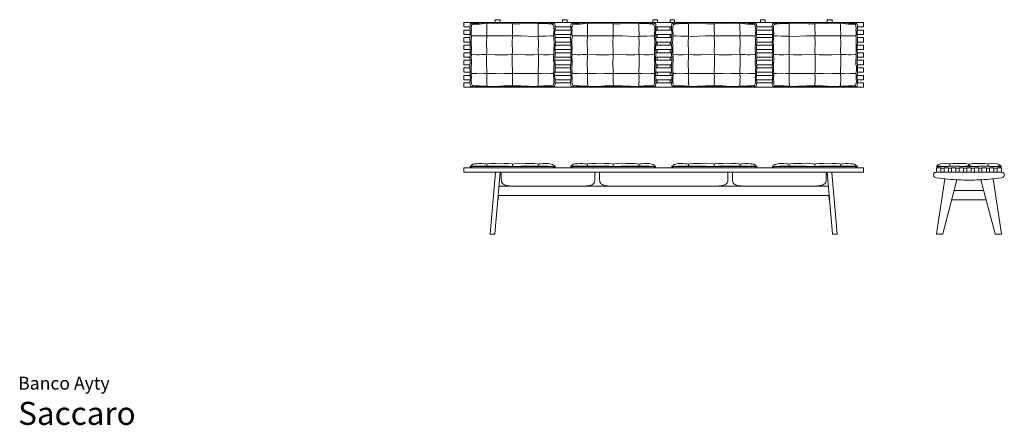
# Model space of a CAD drawing. Units: centimetres. Extents: x 1 to 642, y 0 to 264.
import ezdxf
from ezdxf.enums import TextEntityAlignment as Align

# ---------------------------------------------------------------- set-up
doc = ezdxf.new("R2010")
doc.units = ezdxf.units.CM
doc.layers.get('0').update_dxf_attribs({"lineweight": 0})
doc.styles.add('Saccaro', font='arial.ttf', dxfattribs={"height": 5})
doc.styles.get("Standard").update_dxf_attribs({"font": 'arial.ttf'})

# ---------------------------------------------------------------- blocks, each defined once
blk = doc.blocks.new('SaccaroBancoAyty02VS')
for points in [[(293.98, 356.12), (290, 356.12), (290, 358.98), (385, 358.98)], [(294.39, 358.32), (294.16, 357.92), (294.01, 357), (293.96, 355.76), (294.1, 354.43), (294.18, 353.04), (294.04, 351.63), (293.89, 348.21), (293.98, 346.19), (294.09, 344.18), (294.17, 342.16), (293.99, 338.18), (293.96, 336.18), (294.18, 334.18), (293.81, 330.06), (294.01, 326.1), (294.04, 324.49), (294.23, 323.1), (294.02, 321.67), (293.82, 320.28), (294.05, 318.98), (294.13, 318.01), (294.27, 317.6), (294.78, 317.48), (295.98, 317.42), (305.07, 317.15), (307.65, 317.04), (310.43, 317.05), (313.23, 317.22), (316.03, 317.32), (318.83, 317.31), (321.63, 317.33), (324.42, 317.36), (327.22, 317.37), (330.03, 317.19), (338.2, 317.12), (340.26, 317.21), (342.06, 317.35), (343.87, 317.42), (345.67, 317.44), (347.28, 317.45), (348.49, 317.52), (349.02, 317.64), (349.21, 318.06), (349.42, 319.03), (349.28, 320.34), (349.27, 321.72), (349.24, 323.15), (349.05, 324.56), (349.19, 326.12), (349.32, 328.03), (349.35, 330.1), (349.32, 332.18), (349.18, 334.23), (349.13, 336.23), (349.35, 338.22), (349.27, 340.21), (349.16, 342.21), (349.52, 346.24), (349.33, 348.23), (349.3, 350.11), (349.05, 351.67), (349.36, 354.48), (349.42, 355.81), (349.37, 357.04), (349.25, 357.95), (349.14, 358.35), (348.62, 358.46), (347.42, 358.57), (345.81, 358.68), (344.06, 358.72), (342.23, 358.75), (340.41, 358.83), (338.33, 358.92), (305.21, 358.94), (303.14, 358.8), (299.48, 358.63), (297.73, 358.61), (296.12, 358.54), (294.92, 358.44), (294.39, 358.32)], [(310.35, 358.98), (310.4, 360.31), (310.42, 360.54), (310.46, 360.68), (310.48, 360.77), (310.53, 360.83), (310.61, 360.86), (313.39, 360.86), (313.47, 360.83), (313.52, 360.77), (313.55, 360.68), (313.58, 360.54), (313.61, 360.31), (313.62, 360.01), (313.64, 359.61), (313.64, 359.13), (313.64, 358.98)], [(354.11, 358.98), (354.11, 360.75), (354.13, 360.83), (354.22, 360.86), (357, 360.86), (357.08, 360.83), (357.11, 360.75), (357.11, 358.98)], [(359.92, 358.32), (359.7, 357.92), (359.54, 357), (359.5, 355.76), (359.64, 354.43), (359.71, 353.04), (359.57, 351.63), (359.43, 348.21), (359.51, 346.19), (359.62, 344.18), (359.7, 342.16), (359.52, 338.18), (359.5, 336.18), (359.71, 334.18), (359.35, 330.06), (359.55, 326.1), (359.57, 324.49), (359.76, 323.1), (359.55, 321.67), (359.36, 320.28), (359.59, 318.98), (359.66, 318.01), (359.8, 317.6), (360.32, 317.48), (361.51, 317.42), (370.6, 317.15), (373.18, 317.04), (375.96, 317.05), (378.76, 317.22), (381.56, 317.32), (384.36, 317.31), (387.16, 317.33), (389.95, 317.36), (392.75, 317.37), (395.56, 317.19), (403.73, 317.12), (405.8, 317.21), (407.59, 317.35), (409.41, 317.42), (411.2, 317.44), (412.81, 317.45), (414.02, 317.52), (414.55, 317.64), (414.75, 318.06), (414.95, 319.03), (414.82, 320.34), (414.8, 321.72), (414.78, 323.15), (414.58, 324.56), (414.72, 326.12), (414.86, 328.03), (414.88, 330.1), (414.85, 332.18), (414.71, 334.23), (414.66, 336.23), (414.88, 338.22), (414.8, 340.21), (414.7, 342.21), (415.05, 346.24), (414.86, 348.23), (414.83, 350.11), (414.59, 351.67), (414.89, 354.48), (414.96, 355.81), (414.91, 357.04), (414.78, 357.95), (414.67, 358.35), (414.15, 358.46), (412.95, 358.57), (411.34, 358.68), (409.59, 358.72), (407.77, 358.75), (405.94, 358.83), (403.87, 358.92), (370.74, 358.94), (368.67, 358.8), (365.01, 358.63), (363.26, 358.61), (361.65, 358.54), (360.45, 358.44), (359.92, 358.32)], [(420, 358.98), (385, 358.98)], [(415.9, 358.98), (415.9, 360.75), (415.87, 360.83), (415.79, 360.86), (413.01, 360.86), (412.92, 360.83), (412.9, 360.75), (412.9, 358.98)], [(420, 358.98), (455, 358.98)], [(424.11, 358.98), (424.11, 360.75), (424.13, 360.83), (424.22, 360.86), (427, 360.86), (427.08, 360.83), (427.11, 360.75), (427.11, 358.98)], [(480.08, 358.32), (480.31, 357.92), (480.46, 357), (480.5, 355.76), (480.36, 354.43), (480.29, 353.04), (480.43, 351.63), (480.58, 348.21), (480.49, 346.19), (480.38, 344.18), (480.3, 342.16), (480.48, 338.18), (480.5, 336.18), (480.29, 334.18), (480.66, 330.06), (480.45, 326.1), (480.43, 324.49), (480.24, 323.1), (480.45, 321.67), (480.64, 320.28), (480.41, 318.98), (480.34, 318.01), (480.2, 317.6), (479.68, 317.48), (478.49, 317.42), (469.4, 317.15), (466.82, 317.04), (464.04, 317.05), (461.24, 317.22), (458.44, 317.32), (455.64, 317.31), (452.84, 317.33), (450.05, 317.36), (447.25, 317.37), (444.44, 317.19), (436.27, 317.12), (434.2, 317.21), (432.41, 317.35), (430.6, 317.42), (428.8, 317.44), (427.19, 317.45), (425.98, 317.52), (425.45, 317.64), (425.26, 318.06), (425.05, 319.03), (425.19, 320.34), (425.2, 321.72), (425.23, 323.15), (425.42, 324.56), (425.28, 326.12), (425.15, 328.03), (425.12, 330.1), (425.15, 332.18), (425.29, 334.23), (425.34, 336.23), (425.12, 338.22), (425.2, 340.21), (425.31, 342.21), (424.95, 346.24), (425.14, 348.23), (425.17, 350.11), (425.42, 351.67), (425.11, 354.48), (425.05, 355.81), (425.1, 357.04), (425.22, 357.95), (425.33, 358.35), (425.85, 358.46), (427.05, 358.57), (428.66, 358.68), (430.41, 358.72), (432.24, 358.75), (434.06, 358.83), (436.14, 358.92), (469.26, 358.94), (471.33, 358.8), (474.99, 358.63), (476.74, 358.61), (478.35, 358.54), (479.55, 358.44), (480.08, 358.32)], [(546.02, 356.12), (550, 356.12), (550, 358.98), (455, 358.98)], [(485.9, 358.98), (485.9, 360.75), (485.87, 360.83), (485.79, 360.86), (483.01, 360.86), (482.92, 360.83), (482.9, 360.75), (482.9, 358.98)], [(545.62, 358.32), (545.84, 357.92), (545.99, 357), (546.04, 355.76), (545.9, 354.43), (545.82, 353.04), (545.96, 351.63), (546.11, 348.21), (546.02, 346.19), (545.91, 344.18), (545.83, 342.16), (546.01, 338.18), (546.04, 336.18), (545.82, 334.18), (546.19, 330.06), (545.99, 326.1), (545.96, 324.49), (545.77, 323.1), (545.98, 321.67), (546.18, 320.28), (545.95, 318.98), (545.88, 318.01), (545.73, 317.6), (545.22, 317.48), (544.03, 317.42), (534.93, 317.15), (532.35, 317.04), (529.57, 317.05), (526.77, 317.22), (523.97, 317.32), (521.17, 317.31), (518.38, 317.33), (515.58, 317.36), (512.79, 317.37), (509.97, 317.19), (501.8, 317.12), (499.74, 317.21), (497.95, 317.35), (496.13, 317.42), (494.34, 317.44), (492.72, 317.45), (491.51, 317.52), (490.98, 317.64), (490.79, 318.06), (490.58, 319.03), (490.72, 320.34), (490.73, 321.72), (490.76, 323.15), (490.95, 324.56), (490.81, 326.12), (490.68, 328.03), (490.65, 330.1), (490.68, 332.18), (490.83, 334.23), (490.87, 336.23), (490.65, 338.22), (490.73, 340.21), (490.84, 342.21), (490.48, 346.24), (490.68, 348.23), (490.7, 350.11), (490.95, 351.67), (490.65, 354.48), (490.58, 355.81), (490.63, 357.04), (490.75, 357.95), (490.87, 358.35), (491.38, 358.46), (492.58, 358.57), (494.19, 358.68), (495.95, 358.72), (497.77, 358.75), (499.59, 358.83), (501.67, 358.92), (534.8, 358.94), (536.87, 358.8), (540.52, 358.63), (542.28, 358.61), (543.89, 358.54), (545.09, 358.44), (545.62, 358.32)], [(529.65, 358.98), (529.61, 360.31), (529.58, 360.54), (529.54, 360.68), (529.52, 360.77), (529.47, 360.83), (529.39, 360.86), (526.61, 360.86), (526.53, 360.83), (526.48, 360.77), (526.46, 360.68), (526.42, 360.54), (526.4, 360.31), (526.38, 360.01), (526.36, 359.61), (526.36, 359.13), (526.36, 358.98)], [(294.02, 351.21), (290, 351.21), (290, 354.07), (294.12, 354.07)], [(295.35, 357.75), (295.04, 357.29), (294.92, 356.41), (294.7, 355.34), (294.91, 354.08), (294.79, 352.72), (294.71, 351.4), (295.02, 350.09), (294.86, 349.32), (294.71, 348.13), (294.74, 346.1), (294.86, 342.05), (294.72, 338.64), (294.85, 338.15), (294.71, 336.29), (294.92, 334.21), (294.9, 332.19), (294.63, 330.17), (294.66, 328.08), (294.79, 326.55), (294.94, 326.01), (294.71, 324.75), (294.88, 323.31), (294.81, 321.99), (294.66, 320.75), (294.84, 319.51), (295.13, 318.62), (295.34, 318.18), (295.7, 317.98), (296.16, 317.95), (297.23, 317.83), (298.43, 317.83), (300.03, 317.79), (303.35, 317.68), (304.62, 317.62), (305.11, 317.62), (305.82, 317.57), (310.68, 317.5), (313.46, 317.66), (316.27, 317.76), (319.07, 317.73), (321.65, 317.78), (324.38, 317.8), (327.14, 317.77), (329.83, 317.64), (332.68, 317.57), (335.56, 317.5), (338.2, 317.65), (340, 317.69), (341.68, 317.86), (343.38, 317.88), (344.9, 317.95), (346.21, 317.91), (346.54, 317.93), (347.33, 317.98), (348.06, 318.21), (348.28, 318.75), (348.46, 319.72), (348.46, 320.84), (348.57, 322.09), (348.57, 323.35), (348.4, 324.63), (348.4, 325.68), (348.52, 328.1), (348.53, 330.17), (348.62, 332.26), (348.37, 334.21), (348.37, 336.3), (348.53, 337.78), (348.48, 340.12), (348.48, 342.16), (348.64, 344.09), (348.8, 346.13), (348.59, 348.2), (348.48, 349.68), (348.39, 351.5), (348.68, 354.16), (348.6, 355.39), (348.6, 356.41), (348.25, 357.38), (347.48, 357.97), (344.93, 358.11), (337.78, 358.48), (326.34, 358.27), (321.31, 358.14), (305.12, 358.55), (303.12, 358.33), (301.77, 358.16), (300.06, 358.01), (298.35, 358.05), (296.91, 358.04), (295.85, 357.91), (295.36, 357.75)], [(305.12, 358.55), (304.91, 357.4), (304.91, 354.04), (304.82, 352.75), (304.81, 351.57), (304.92, 350.31), (304.75, 346.03), (304.91, 339.97), (304.79, 338.09), (304.77, 331.86), (304.87, 327.75), (304.91, 326.36), (304.88, 325.76), (304.81, 322.94), (304.86, 321.73), (304.82, 320.49), (304.92, 319.4), (305.02, 318.52), (305.04, 317.96), (305.05, 317.68), (305.11, 317.62)], [(321.81, 358.55), (321.6, 357.4), (321.6, 354.04), (321.51, 352.75), (321.51, 351.57), (321.61, 350.31), (321.44, 346.03), (321.6, 339.97), (321.48, 338.09), (321.46, 331.86), (321.56, 327.75), (321.6, 326.36), (321.58, 325.76), (321.51, 322.94), (321.55, 321.73), (321.51, 320.49), (321.61, 319.4), (321.71, 318.52), (321.73, 317.96), (321.74, 317.68), (321.8, 317.62)], [(338.11, 358.49), (338.33, 357.34), (338.33, 353.98), (338.42, 352.69), (338.42, 351.5), (338.32, 350.24), (338.48, 345.97), (338.33, 339.9), (338.44, 338.02), (338.47, 331.8), (338.36, 327.69), (338.33, 326.3), (338.35, 325.7), (338.42, 322.87), (338.37, 321.67), (338.42, 320.43), (338.31, 319.34), (338.22, 318.46), (338.2, 317.89), (338.19, 317.61), (338.12, 317.56)], [(349.31, 354.07), (359.66, 354.07)], [(359.51, 356.12), (349.41, 356.12)], [(360.88, 357.75), (360.57, 357.29), (360.45, 356.41), (360.23, 355.34), (360.44, 354.08), (360.32, 352.72), (360.25, 351.4), (360.55, 350.09), (360.39, 349.32), (360.24, 348.13), (360.28, 346.1), (360.39, 342.05), (360.25, 338.64), (360.38, 338.15), (360.24, 336.29), (360.46, 334.21), (360.43, 332.19), (360.16, 330.17), (360.2, 328.08), (360.33, 326.55), (360.48, 326.01), (360.25, 324.75), (360.42, 323.31), (360.34, 321.99), (360.19, 320.75), (360.37, 319.51), (360.66, 318.62), (360.87, 318.18), (361.24, 317.98), (361.7, 317.95), (362.76, 317.83), (363.97, 317.83), (365.56, 317.79), (368.89, 317.68), (370.15, 317.62), (370.64, 317.62), (371.35, 317.57), (376.22, 317.5), (378.99, 317.66), (381.81, 317.76), (384.6, 317.73), (387.18, 317.78), (389.91, 317.8), (392.68, 317.77), (395.36, 317.64), (398.22, 317.57), (401.09, 317.5), (403.73, 317.65), (405.53, 317.69), (407.21, 317.86), (408.91, 317.88), (410.43, 317.95), (411.74, 317.91), (412.07, 317.93), (412.86, 317.98), (413.59, 318.21), (413.81, 318.75), (414, 319.72), (414, 320.84), (414.1, 322.09), (414.1, 323.35), (413.93, 324.63), (413.93, 325.68), (414.06, 328.1), (414.06, 330.17), (414.15, 332.26), (413.9, 334.21), (413.9, 336.3), (414.06, 337.78), (414.01, 340.12), (414.01, 342.16), (414.17, 344.09), (414.33, 346.13), (414.12, 348.2), (414.02, 349.68), (413.92, 351.5), (414.21, 354.16), (414.13, 355.39), (414.13, 356.41), (413.79, 357.38), (413.01, 357.97), (410.46, 358.11), (403.32, 358.48), (391.87, 358.27), (386.84, 358.14), (370.66, 358.55), (368.65, 358.33), (367.31, 358.16), (365.59, 358.01), (363.88, 358.05), (362.45, 358.04), (361.38, 357.91), (360.89, 357.75)], [(370.66, 358.55), (370.44, 357.4), (370.44, 354.04), (370.35, 352.75), (370.35, 351.57), (370.45, 350.31), (370.28, 346.03), (370.44, 339.97), (370.33, 338.09), (370.3, 331.86), (370.41, 327.75), (370.44, 326.36), (370.42, 325.76), (370.35, 322.94), (370.39, 321.73), (370.35, 320.49), (370.45, 319.4), (370.55, 318.52), (370.57, 317.96), (370.58, 317.68), (370.64, 317.62)], [(387.35, 358.55), (387.13, 357.4), (387.13, 354.04), (387.04, 352.75), (387.04, 351.57), (387.14, 350.31), (386.98, 346.03), (387.13, 339.97), (387.02, 338.09), (386.99, 331.86), (387.1, 327.75), (387.13, 326.36), (387.11, 325.76), (387.04, 322.94), (387.09, 321.73), (387.04, 320.49), (387.15, 319.4), (387.24, 318.52), (387.26, 317.96), (387.27, 317.68), (387.34, 317.62)], [(403.65, 358.49), (403.86, 357.34), (403.86, 353.98), (403.95, 352.69), (403.95, 351.5), (403.85, 350.24), (404.02, 345.97), (403.86, 339.9), (403.98, 338.02), (404, 331.8), (403.9, 327.69), (403.86, 326.3), (403.88, 325.7), (403.95, 322.87), (403.91, 321.67), (403.95, 320.43), (403.85, 319.34), (403.75, 318.46), (403.73, 317.89), (403.72, 317.61), (403.66, 317.56)], [(414.85, 354.07), (420, 354.07)], [(420, 356.12), (414.94, 356.12)], [(415.63, 356.12), (415.72, 356.09), (415.74, 356), (415.74, 354.19), (415.72, 354.1), (415.63, 354.07)], [(420, 356.12), (425.06, 356.12)], [(425.16, 354.07), (420, 354.07)], [(424.37, 356.12), (424.29, 356.09), (424.26, 356), (424.26, 354.19), (424.29, 354.1), (424.37, 354.07)], [(479.12, 357.75), (479.43, 357.29), (479.55, 356.41), (479.77, 355.34), (479.56, 354.08), (479.68, 352.72), (479.76, 351.4), (479.45, 350.09), (479.61, 349.32), (479.76, 348.13), (479.73, 346.1), (479.61, 342.05), (479.75, 338.64), (479.62, 338.15), (479.76, 336.29), (479.54, 334.21), (479.57, 332.19), (479.84, 330.17), (479.8, 328.08), (479.68, 326.55), (479.52, 326.01), (479.75, 324.75), (479.59, 323.31), (479.66, 321.99), (479.81, 320.75), (479.63, 319.51), (479.34, 318.62), (479.13, 318.18), (478.77, 317.98), (478.3, 317.95), (477.24, 317.83), (476.03, 317.83), (474.44, 317.79), (471.11, 317.68), (469.85, 317.62), (469.36, 317.62), (468.65, 317.57), (463.78, 317.5), (461.01, 317.66), (458.2, 317.76), (455.4, 317.73), (452.82, 317.78), (450.09, 317.8), (447.32, 317.77), (444.64, 317.64), (441.79, 317.57), (438.91, 317.5), (436.27, 317.65), (434.47, 317.69), (432.79, 317.86), (431.09, 317.88), (429.57, 317.95), (428.26, 317.91), (427.93, 317.93), (427.14, 317.98), (426.41, 318.21), (426.19, 318.75), (426, 319.72), (426, 320.84), (425.9, 322.09), (425.9, 323.35), (426.07, 324.63), (426.07, 325.68), (425.95, 328.1), (425.94, 330.17), (425.85, 332.26), (426.1, 334.21), (426.1, 336.3), (425.94, 337.78), (425.99, 340.12), (425.99, 342.16), (425.83, 344.09), (425.67, 346.13), (425.88, 348.2), (425.98, 349.68), (426.08, 351.5), (425.79, 354.16), (425.87, 355.39), (425.87, 356.41), (426.21, 357.38), (426.99, 357.97), (429.54, 358.11), (436.68, 358.48), (448.13, 358.27), (453.16, 358.14), (469.35, 358.55), (471.35, 358.33), (472.7, 358.16), (474.41, 358.01), (476.12, 358.05), (477.56, 358.04), (478.62, 357.91), (479.11, 357.75)], [(436.36, 358.49), (436.14, 357.34), (436.14, 353.98), (436.05, 352.69), (436.05, 351.5), (436.15, 350.24), (435.98, 345.97), (436.14, 339.9), (436.03, 338.02), (436, 331.8), (436.11, 327.69), (436.14, 326.3), (436.12, 325.7), (436.05, 322.87), (436.09, 321.67), (436.05, 320.43), (436.16, 319.34), (436.25, 318.46), (436.27, 317.89), (436.28, 317.61), (436.35, 317.56)], [(452.65, 358.55), (452.87, 357.4), (452.87, 354.04), (452.96, 352.75), (452.96, 351.57), (452.86, 350.31), (453.03, 346.03), (452.87, 339.97), (452.98, 338.09), (453.01, 331.86), (452.9, 327.75), (452.87, 326.36), (452.89, 325.76), (452.96, 322.94), (452.92, 321.73), (452.96, 320.49), (452.86, 319.4), (452.76, 318.52), (452.74, 317.96), (452.73, 317.68), (452.67, 317.62)], [(469.35, 358.55), (469.56, 357.4), (469.56, 354.04), (469.65, 352.75), (469.65, 351.57), (469.55, 350.31), (469.72, 346.03), (469.56, 339.97), (469.68, 338.09), (469.7, 331.86), (469.6, 327.75), (469.56, 326.36), (469.58, 325.76), (469.66, 322.94), (469.61, 321.73), (469.65, 320.49), (469.55, 319.4), (469.45, 318.52), (469.43, 317.96), (469.42, 317.68), (469.36, 317.62)], [(490.69, 354.07), (480.35, 354.07)], [(480.49, 356.12), (490.59, 356.12)], [(544.65, 357.75), (544.96, 357.29), (545.09, 356.41), (545.31, 355.34), (545.09, 354.08), (545.21, 352.72), (545.29, 351.4), (544.98, 350.09), (545.14, 349.32), (545.29, 348.13), (545.26, 346.1), (545.15, 342.05), (545.29, 338.64), (545.16, 338.15), (545.3, 336.29), (545.08, 334.21), (545.1, 332.19), (545.37, 330.17), (545.34, 328.08), (545.21, 326.55), (545.06, 326.01), (545.29, 324.75), (545.12, 323.31), (545.19, 321.99), (545.34, 320.75), (545.17, 319.51), (544.87, 318.62), (544.66, 318.18), (544.3, 317.98), (543.84, 317.95), (542.77, 317.83), (541.57, 317.83), (539.97, 317.79), (536.65, 317.68), (535.39, 317.62), (534.89, 317.62), (534.19, 317.57), (529.32, 317.5), (526.54, 317.66), (523.73, 317.76), (520.93, 317.73), (518.35, 317.78), (515.63, 317.8), (512.86, 317.77), (510.17, 317.64), (507.32, 317.57), (504.44, 317.5), (501.8, 317.65), (500, 317.69), (498.32, 317.86), (496.62, 317.88), (495.1, 317.95), (493.79, 317.91), (493.47, 317.93), (492.67, 317.98), (491.94, 318.21), (491.72, 318.75), (491.54, 319.72), (491.54, 320.84), (491.43, 322.09), (491.43, 323.35), (491.61, 324.63), (491.6, 325.68), (491.48, 328.1), (491.47, 330.17), (491.38, 332.26), (491.63, 334.21), (491.63, 336.3), (491.47, 337.78), (491.52, 340.12), (491.52, 342.16), (491.36, 344.09), (491.2, 346.13), (491.41, 348.2), (491.52, 349.68), (491.61, 351.5), (491.33, 354.16), (491.4, 355.39), (491.41, 356.41), (491.75, 357.38), (492.52, 357.97), (495.07, 358.11), (502.22, 358.48), (513.66, 358.27), (518.69, 358.14), (534.88, 358.55), (536.88, 358.33), (538.23, 358.16), (539.94, 358.01), (541.65, 358.05), (543.09, 358.04), (544.16, 357.91), (544.64, 357.75)], [(501.89, 358.49), (501.67, 357.34), (501.67, 353.98), (501.58, 352.69), (501.58, 351.5), (501.69, 350.24), (501.52, 345.97), (501.68, 339.9), (501.56, 338.02), (501.53, 331.8), (501.64, 327.69), (501.67, 326.3), (501.65, 325.7), (501.58, 322.87), (501.63, 321.67), (501.58, 320.43), (501.69, 319.34), (501.79, 318.46), (501.8, 317.89), (501.82, 317.61), (501.88, 317.56)], [(518.19, 358.55), (518.4, 357.4), (518.4, 354.04), (518.49, 352.75), (518.5, 351.57), (518.39, 350.31), (518.56, 346.03), (518.4, 339.97), (518.52, 338.09), (518.54, 331.86), (518.44, 327.75), (518.4, 326.36), (518.43, 325.76), (518.5, 322.94), (518.45, 321.73), (518.49, 320.49), (518.39, 319.4), (518.29, 318.52), (518.27, 317.96), (518.26, 317.68), (518.2, 317.62)], [(534.88, 358.55), (535.1, 357.4), (535.1, 354.04), (535.18, 352.75), (535.19, 351.57), (535.08, 350.31), (535.25, 346.03), (535.09, 339.97), (535.21, 338.09), (535.24, 331.86), (535.13, 327.75), (535.09, 326.36), (535.12, 325.76), (535.19, 322.94), (535.14, 321.73), (535.19, 320.49), (535.08, 319.4), (534.98, 318.52), (534.97, 317.96), (534.95, 317.68), (534.89, 317.62)], [(545.98, 351.21), (550, 351.21), (550, 354.07), (545.88, 354.07)], [(293.97, 346.3), (290, 346.3), (290, 349.17), (293.93, 349.17)], [(295.02, 350.09), (295.45, 350.29), (298.45, 350.31), (301.47, 350.26), (304.9, 350.32), (316.13, 350.29), (318.96, 350.4), (321.6, 350.38), (327.36, 350.27), (335.77, 350.02), (338.32, 350.17), (343.48, 350.18), (346.45, 350.33), (347.55, 350.35), (348.11, 350.23), (348.46, 350.09)], [(359.55, 351.21), (349.13, 351.21)], [(349.31, 349.17), (359.47, 349.17)], [(359.51, 346.3), (349.51, 346.3)], [(360.55, 350.09), (360.98, 350.29), (363.98, 350.31), (367.01, 350.26), (370.43, 350.32), (381.66, 350.29), (384.5, 350.4), (387.13, 350.38), (392.89, 350.27), (401.3, 350.02), (403.85, 350.17), (409.01, 350.18), (411.99, 350.33), (413.09, 350.35), (413.64, 350.23), (414, 350.09)], [(420, 351.21), (414.66, 351.21)], [(414.85, 349.17), (420, 349.17)], [(420, 346.3), (415.04, 346.3)], [(415.63, 351.21), (415.72, 351.18), (415.74, 351.1), (415.74, 349.28), (415.72, 349.19), (415.63, 349.17)], [(415.63, 346.3), (415.72, 346.28), (415.74, 346.19), (415.74, 344.37), (415.72, 344.29), (415.63, 344.26)], [(420, 351.21), (425.34, 351.21)], [(425.16, 349.17), (420, 349.17)], [(420, 346.3), (424.96, 346.3)], [(424.37, 351.21), (424.29, 351.18), (424.26, 351.1), (424.26, 349.28), (424.29, 349.19), (424.37, 349.17)], [(424.37, 346.3), (424.29, 346.28), (424.26, 346.19), (424.26, 344.37), (424.29, 344.29), (424.37, 344.26)], [(479.45, 350.09), (479.02, 350.29), (476.02, 350.31), (473, 350.26), (469.57, 350.32), (458.34, 350.29), (455.5, 350.4), (452.87, 350.38), (447.11, 350.27), (438.7, 350.02), (436.15, 350.17), (430.99, 350.18), (428.02, 350.33), (426.92, 350.35), (426.36, 350.23), (426.01, 350.09)], [(480.45, 351.21), (490.88, 351.21)], [(480.49, 346.3), (490.49, 346.3)], [(490.69, 349.17), (480.53, 349.17)], [(544.98, 350.09), (544.55, 350.29), (541.55, 350.31), (538.53, 350.26), (535.1, 350.32), (523.87, 350.29), (521.04, 350.4), (518.41, 350.38), (512.64, 350.27), (504.24, 350.02), (501.68, 350.17), (496.53, 350.18), (493.55, 350.33), (492.45, 350.35), (491.89, 350.23), (491.54, 350.09)], [(546.03, 346.3), (550, 346.3), (550, 349.17), (546.07, 349.17)], [(294.13, 341.4), (290, 341.4), (290, 344.26), (294.09, 344.26)], [(359.67, 341.4), (349.21, 341.4)], [(349.34, 344.26), (359.62, 344.26)], [(420, 341.4), (414.74, 341.4)], [(414.88, 344.26), (420, 344.26)], [(415.63, 341.4), (415.72, 341.37), (415.74, 341.28), (415.74, 339.46), (415.72, 339.38), (415.63, 339.35)], [(425.13, 344.26), (420, 344.26)], [(420, 341.4), (425.26, 341.4)], [(424.37, 341.4), (424.29, 341.37), (424.26, 341.28), (424.26, 339.46), (424.29, 339.38), (424.37, 339.35)], [(480.34, 341.4), (490.8, 341.4)], [(490.66, 344.26), (480.38, 344.26)], [(545.87, 341.4), (550, 341.4), (550, 344.26), (545.92, 344.26)], [(293.97, 336.49), (290, 336.49), (290, 339.35), (294.04, 339.35)], [(293.95, 331.58), (290, 331.58), (290, 334.45), (294.15, 334.45)], [(294.83, 338.18), (295.34, 338.16), (298.33, 338.11), (299.88, 338.07), (301.61, 338.12), (303.13, 338.12), (304.9, 338.18), (310.44, 338.11), (313.21, 337.91), (316.11, 338.09), (318.78, 338.06), (320.86, 338.18), (321.49, 338.14), (330.04, 338.05), (335.6, 338.05), (338.43, 338.15), (341.76, 338.05), (343.39, 337.96), (344.98, 338.05), (346.3, 338.13), (347.35, 338.1), (348.01, 338.13), (348.32, 338.15), (348.46, 338.18), (348.52, 338.21)], [(359.5, 336.49), (349.16, 336.49)], [(349.17, 334.45), (359.69, 334.45)], [(349.3, 339.35), (359.57, 339.35)], [(360.36, 338.18), (360.87, 338.16), (363.87, 338.11), (365.41, 338.07), (367.15, 338.12), (368.66, 338.12), (370.43, 338.18), (375.97, 338.11), (378.75, 337.91), (381.64, 338.09), (384.32, 338.06), (386.4, 338.18), (387.02, 338.14), (395.57, 338.05), (401.14, 338.05), (403.97, 338.15), (407.29, 338.05), (408.92, 337.96), (410.51, 338.05), (411.83, 338.13), (412.89, 338.1), (413.55, 338.13), (413.86, 338.15), (414, 338.18), (414.05, 338.21)], [(420, 336.49), (414.69, 336.49)], [(414.7, 334.45), (420, 334.45)], [(414.84, 339.35), (420, 339.35)], [(415.63, 336.49), (415.72, 336.46), (415.74, 336.38), (415.74, 334.56), (415.72, 334.47), (415.63, 334.45)], [(425.16, 339.35), (420, 339.35)], [(420, 336.49), (425.31, 336.49)], [(425.3, 334.45), (420, 334.45)], [(424.37, 336.49), (424.29, 336.46), (424.26, 336.38), (424.26, 334.56), (424.29, 334.47), (424.37, 334.45)], [(479.64, 338.18), (479.13, 338.16), (476.14, 338.11), (474.59, 338.07), (472.86, 338.12), (471.34, 338.12), (469.57, 338.18), (464.03, 338.11), (461.26, 337.91), (458.36, 338.09), (455.69, 338.06), (453.61, 338.18), (452.98, 338.14), (444.43, 338.05), (438.87, 338.05), (436.04, 338.15), (432.71, 338.05), (431.08, 337.96), (429.49, 338.05), (428.17, 338.13), (427.11, 338.1), (426.46, 338.13), (426.14, 338.15), (426, 338.18), (425.95, 338.21)], [(490.83, 334.45), (480.32, 334.45)], [(490.7, 339.35), (480.43, 339.35)], [(480.5, 336.49), (490.84, 336.49)], [(545.17, 338.18), (544.66, 338.16), (541.67, 338.11), (540.12, 338.07), (538.39, 338.12), (536.87, 338.12), (535.1, 338.18), (529.57, 338.11), (526.79, 337.91), (523.89, 338.09), (521.22, 338.06), (519.14, 338.18), (518.51, 338.14), (509.96, 338.05), (504.4, 338.05), (501.57, 338.15), (498.24, 338.05), (496.62, 337.96), (495.02, 338.05), (493.7, 338.13), (492.65, 338.1), (491.99, 338.13), (491.68, 338.15), (491.54, 338.18), (491.48, 338.21)], [(546.05, 331.58), (550, 331.58), (550, 334.45), (545.85, 334.45)], [(546.03, 336.49), (550, 336.49), (550, 339.35), (545.96, 339.35)], [(293.98, 326.68), (290, 326.68), (290, 329.54), (293.84, 329.54)], [(359.48, 331.58), (349.33, 331.58)], [(349.34, 329.54), (359.37, 329.54)], [(420, 331.58), (414.86, 331.58)], [(414.88, 329.54), (420, 329.54)], [(415.63, 331.58), (415.72, 331.55), (415.74, 331.47), (415.74, 329.65), (415.72, 329.57), (415.63, 329.54)], [(420, 331.58), (425.14, 331.58)], [(425.13, 329.54), (420, 329.54)], [(424.37, 331.58), (424.29, 331.55), (424.26, 331.47), (424.26, 329.65), (424.29, 329.57), (424.37, 329.54)], [(480.52, 331.58), (490.67, 331.58)], [(490.66, 329.54), (480.63, 329.54)], [(546.02, 326.68), (550, 326.68), (550, 329.54), (546.16, 329.54)], [(294.03, 321.77), (290, 321.77), (290, 324.63), (294.04, 324.63)], [(294.94, 326.02), (295.43, 325.88), (296.04, 325.76), (298.49, 325.8), (300.04, 325.74), (303.29, 325.77), (304.88, 325.76), (310.57, 325.77), (313.37, 325.68), (316.19, 325.78), (318.94, 325.75), (321.58, 325.83), (324.61, 325.77), (333.01, 325.8), (335.84, 325.76), (337.81, 325.89), (338.35, 325.84), (340.34, 325.78), (343.53, 325.67), (346.51, 325.76), (347.54, 325.76), (348.1, 325.83), (348.25, 325.94), (348.31, 326.13), (348.44, 326.53)], [(349.06, 324.63), (359.57, 324.63)], [(359.52, 326.68), (349.23, 326.68)], [(359.57, 321.77), (349.27, 321.77)], [(360.47, 326.02), (360.96, 325.88), (361.57, 325.76), (364.02, 325.8), (365.57, 325.74), (368.83, 325.77), (370.42, 325.76), (376.1, 325.77), (378.9, 325.68), (381.72, 325.78), (384.48, 325.75), (387.11, 325.83), (390.14, 325.77), (398.54, 325.8), (401.38, 325.76), (403.34, 325.89), (403.88, 325.84), (405.87, 325.78), (409.06, 325.67), (412.05, 325.76), (413.08, 325.76), (413.64, 325.83), (413.79, 325.94), (413.84, 326.13), (413.97, 326.53)], [(414.59, 324.63), (420, 324.63)], [(420, 326.68), (414.76, 326.68)], [(420, 321.77), (414.8, 321.77)], [(415.63, 326.68), (415.72, 326.65), (415.74, 326.56), (415.74, 324.74), (415.72, 324.66), (415.63, 324.63)], [(415.63, 321.77), (415.72, 321.74), (415.74, 321.66), (415.74, 319.84), (415.72, 319.75), (415.63, 319.72)], [(420, 326.68), (425.24, 326.68)], [(425.41, 324.63), (420, 324.63)], [(420, 321.77), (425.2, 321.77)], [(424.37, 326.68), (424.29, 326.65), (424.26, 326.56), (424.26, 324.74), (424.29, 324.66), (424.37, 324.63)], [(424.37, 321.77), (424.29, 321.74), (424.26, 321.66), (424.26, 319.84), (424.29, 319.75), (424.37, 319.72)], [(479.53, 326.02), (479.04, 325.88), (478.43, 325.76), (475.98, 325.8), (474.43, 325.74), (471.18, 325.77), (469.58, 325.76), (463.9, 325.77), (461.1, 325.68), (458.28, 325.78), (455.53, 325.75), (452.89, 325.83), (449.86, 325.77), (441.46, 325.8), (438.62, 325.76), (436.66, 325.89), (436.12, 325.84), (434.13, 325.78), (430.94, 325.67), (427.95, 325.76), (426.93, 325.76), (426.36, 325.83), (426.22, 325.94), (426.16, 326.13), (426.03, 326.53)], [(490.95, 324.63), (480.43, 324.63)], [(480.44, 321.77), (490.73, 321.77)], [(480.48, 326.68), (490.77, 326.68)], [(545.06, 326.02), (544.57, 325.88), (543.96, 325.76), (541.51, 325.8), (539.96, 325.74), (536.71, 325.77), (535.12, 325.76), (529.43, 325.77), (526.63, 325.68), (523.81, 325.78), (521.06, 325.75), (518.42, 325.83), (515.39, 325.77), (506.99, 325.8), (504.16, 325.76), (502.19, 325.89), (501.66, 325.84), (499.66, 325.78), (496.47, 325.67), (493.49, 325.76), (492.46, 325.76), (491.9, 325.83), (491.75, 325.94), (491.7, 326.13), (491.56, 326.53)], [(545.97, 321.77), (550, 321.77), (550, 324.63), (545.96, 324.63)], [(385, 316.86), (290, 316.86), (290, 319.72), (293.92, 319.72)], [(349.35, 319.72), (359.45, 319.72)], [(385, 316.86), (420, 316.86)], [(414.88, 319.72), (420, 319.72)], [(425.12, 319.72), (420, 319.72)], [(455, 316.86), (420, 316.86)], [(455, 316.86), (550, 316.86), (550, 319.72), (546.08, 319.72)], [(490.66, 319.72), (480.55, 319.72)]]:
    blk.add_lwpolyline(points)
blk = doc.blocks.new('SaccaroBancoAyty02VF')
for points in [[(420, 164.58), (290, 164.58), (290, 167.48), (420, 167.48)], [(295.67, 167.47), (295.25, 167.56), (294.77, 167.89), (294.6, 168.16), (294.56, 168.25), (293.88, 168.3), (293.82, 168.36), (293.81, 168.49), (293.89, 168.59), (294.01, 168.65), (294.63, 168.67), (294.99, 169.22), (295.85, 169.76), (296.92, 170.02), (298.34, 170.14), (299.9, 170.24), (301.63, 170.25), (303.26, 170.18), (304.21, 170.07), (304.82, 169.92), (305.42, 170.05), (307.66, 170.23), (310.45, 170.36), (313.3, 170.41), (316.11, 170.39), (318.91, 170.21), (321.01, 170.08), (321.74, 169.97), (322.47, 170.11), (327.34, 170.42), (330.12, 170.36), (332.93, 170.37), (335.65, 170.24), (337.79, 170.11), (338.5, 169.89), (339.21, 170.06), (340.2, 170.17), (341.83, 170.21), (343.49, 170.21), (345.07, 170.21), (346.57, 169.95), (347.37, 169.75), (347.73, 169.61), (348.28, 169.17), (348.63, 168.67), (349.16, 168.62), (349.52, 168.5), (349.22, 168.23), (348.7, 168.16), (348.58, 167.87), (348.1, 167.57), (347.96, 167.52), (347.61, 167.48)], [(349.4, 168.4), (348.8, 168.33), (338.12, 168.36), (332.46, 168.34), (326.91, 168.34), (321.63, 168.32), (313.54, 168.3), (305.17, 168.25), (296.05, 168.3), (295.08, 168.32), (294.56, 168.26)], [(294.63, 168.67), (296.09, 168.54), (301.8, 168.53), (305.07, 168.53), (313.48, 168.58), (318.96, 168.49), (321.65, 168.45), (327.06, 168.57), (338.2, 168.59), (341.6, 168.53), (344.9, 168.51), (347.97, 168.45), (348.52, 168.43), (349.25, 168.51), (349.37, 168.55)], [(304.82, 169.93), (304.83, 169.71), (305, 169.08), (305.09, 168.53)], [(321.74, 169.97), (321.62, 169.71), (321.7, 169.1), (321.64, 168.45)], [(338.5, 169.89), (338.4, 169.12), (338.2, 168.58)], [(361.12, 167.47), (360.7, 167.56), (360.22, 167.89), (360.05, 168.16), (360.01, 168.25), (359.33, 168.3), (359.27, 168.36), (359.26, 168.49), (359.34, 168.59), (359.46, 168.65), (360.08, 168.67), (360.44, 169.22), (361.3, 169.76), (362.37, 170.02), (363.79, 170.14), (365.35, 170.24), (367.08, 170.25), (368.71, 170.18), (369.66, 170.07), (370.27, 169.92), (370.87, 170.05), (373.11, 170.23), (375.9, 170.36), (378.75, 170.41), (381.56, 170.39), (384.36, 170.21), (386.46, 170.08), (387.19, 169.97), (387.92, 170.11), (392.79, 170.42), (395.57, 170.36), (398.38, 170.37), (401.1, 170.24), (403.24, 170.11), (403.95, 169.89), (404.66, 170.06), (405.65, 170.17), (407.28, 170.21), (408.94, 170.21), (410.52, 170.21), (412.02, 169.95), (412.82, 169.75), (413.18, 169.61), (413.73, 169.17), (414.08, 168.67), (414.61, 168.62), (414.97, 168.5), (414.67, 168.23), (414.15, 168.16), (414.02, 167.87), (413.55, 167.57), (413.41, 167.52), (413.06, 167.48)], [(414.85, 168.4), (414.25, 168.33), (403.57, 168.36), (397.91, 168.34), (392.36, 168.34), (387.08, 168.32), (378.98, 168.3), (370.62, 168.25), (361.5, 168.3), (360.53, 168.32), (360.01, 168.26)], [(360.08, 168.67), (361.54, 168.54), (367.25, 168.53), (370.51, 168.53), (378.93, 168.58), (384.41, 168.49), (387.1, 168.45), (392.51, 168.57), (403.65, 168.59), (407.05, 168.53), (410.35, 168.51), (413.42, 168.45), (413.97, 168.43), (414.7, 168.51), (414.82, 168.55)], [(370.27, 169.93), (370.28, 169.71), (370.45, 169.08), (370.54, 168.53)], [(387.19, 169.97), (387.07, 169.71), (387.15, 169.1), (387.09, 168.45)], [(403.95, 169.89), (403.85, 169.12), (403.65, 168.58)], [(420, 164.58), (550, 164.58), (550, 167.48), (420, 167.48)], [(478.88, 167.47), (479.3, 167.56), (479.78, 167.89), (479.95, 168.16), (479.99, 168.25), (480.67, 168.3), (480.73, 168.36), (480.74, 168.49), (480.66, 168.59), (480.54, 168.65), (479.92, 168.67), (479.56, 169.22), (478.7, 169.76), (477.63, 170.02), (476.21, 170.14), (474.66, 170.24), (472.93, 170.25), (471.3, 170.18), (470.34, 170.07), (469.73, 169.92), (469.13, 170.05), (466.89, 170.23), (464.11, 170.36), (461.25, 170.41), (458.44, 170.39), (455.64, 170.21), (453.54, 170.08), (452.81, 169.97), (452.08, 170.11), (447.21, 170.42), (444.43, 170.36), (441.62, 170.37), (438.9, 170.24), (436.76, 170.11), (436.05, 169.89), (435.34, 170.06), (434.35, 170.17), (432.72, 170.21), (431.06, 170.21), (429.49, 170.21), (427.98, 169.95), (427.18, 169.75), (426.82, 169.61), (426.27, 169.17), (425.92, 168.67), (425.4, 168.62), (425.04, 168.5), (425.34, 168.23), (425.86, 168.16), (425.98, 167.87), (426.45, 167.57), (426.6, 167.52), (426.94, 167.48)], [(425.15, 168.4), (425.75, 168.33), (436.43, 168.36), (442.1, 168.34), (447.64, 168.34), (452.92, 168.32), (461.02, 168.3), (469.38, 168.25), (478.51, 168.3), (479.47, 168.32), (479.99, 168.26)], [(479.92, 168.67), (478.46, 168.54), (472.75, 168.53), (469.49, 168.53), (461.07, 168.58), (455.59, 168.49), (452.9, 168.45), (447.49, 168.57), (436.35, 168.59), (432.95, 168.53), (429.65, 168.51), (426.58, 168.45), (426.03, 168.43), (425.3, 168.51), (425.18, 168.55)], [(436.05, 169.89), (436.15, 169.12), (436.35, 168.58)], [(452.81, 169.97), (452.93, 169.71), (452.85, 169.1), (452.91, 168.45)], [(469.73, 169.93), (469.72, 169.71), (469.56, 169.08), (469.46, 168.53)], [(544.33, 167.47), (544.75, 167.56), (545.23, 167.89), (545.4, 168.16), (545.44, 168.25), (546.12, 168.3), (546.18, 168.36), (546.19, 168.49), (546.11, 168.59), (545.99, 168.65), (545.37, 168.67), (545.01, 169.22), (544.15, 169.76), (543.08, 170.02), (541.66, 170.14), (540.11, 170.24), (538.38, 170.25), (536.74, 170.18), (535.79, 170.07), (535.18, 169.92), (534.58, 170.05), (532.34, 170.23), (529.55, 170.36), (526.7, 170.41), (523.89, 170.39), (521.09, 170.21), (518.99, 170.08), (518.26, 169.97), (517.53, 170.11), (512.66, 170.42), (509.88, 170.36), (507.07, 170.37), (504.35, 170.24), (502.21, 170.11), (501.5, 169.89), (500.79, 170.06), (499.8, 170.17), (498.17, 170.21), (496.51, 170.21), (494.93, 170.21), (493.43, 169.95), (492.63, 169.75), (492.27, 169.61), (491.72, 169.17), (491.37, 168.67), (490.85, 168.62), (490.48, 168.5), (490.78, 168.23), (491.31, 168.16), (491.43, 167.87), (491.9, 167.57), (492.05, 167.52), (492.39, 167.48)], [(490.6, 168.4), (491.2, 168.33), (501.88, 168.36), (507.54, 168.34), (513.09, 168.34), (518.37, 168.32), (526.47, 168.3), (534.83, 168.25), (543.96, 168.3), (544.92, 168.32), (545.44, 168.26)], [(545.37, 168.67), (543.91, 168.54), (538.2, 168.53), (534.94, 168.53), (526.52, 168.58), (521.04, 168.49), (518.35, 168.45), (512.94, 168.57), (501.8, 168.59), (498.4, 168.53), (495.1, 168.51), (492.03, 168.45), (491.48, 168.43), (490.75, 168.51), (490.63, 168.55)], [(501.5, 169.89), (501.6, 169.12), (501.8, 168.58)], [(518.26, 169.97), (518.38, 169.71), (518.3, 169.1), (518.36, 168.45)], [(535.18, 169.93), (535.17, 169.71), (535, 169.08), (534.91, 168.53)], [(310.76, 164.56), (310.68, 164.53), (310.64, 164.45), (307.14, 124.53), (307.16, 124.45), (307.24, 124.42), (310.02, 124.42), (310.1, 124.45), (310.14, 124.53), (313.64, 164.45), (313.62, 164.53), (313.54, 164.56)], [(313.64, 164.47), (313.66, 164.53), (313.75, 164.56), (314.23, 164.56), (314.31, 164.53), (314.34, 164.45), (314.34, 159.56), (314.4, 158.85), (314.56, 158.21), (314.85, 157.65), (315.24, 157.16), (315.75, 156.75), (316.36, 156.41), (317.1, 156.15), (317.94, 155.96), (318.9, 155.85), (319.85, 155.81), (319.94, 155.78), (319.96, 155.7), (319.96, 155.65), (319.94, 155.56), (319.91, 155.56), (312.94, 155.55), (312.9, 155.56), (312.88, 155.65)], [(375.38, 164.56), (375.3, 164.53), (375.27, 164.45), (375.27, 160.06), (375.21, 158.85), (375.04, 158.21), (374.76, 157.65), (374.37, 157.16), (373.86, 156.75), (373.24, 156.41), (372.51, 156.15), (371.67, 155.96), (370.71, 155.85), (369.75, 155.81), (369.67, 155.78), (369.64, 155.7), (369.64, 155.65), (369.67, 155.56), (369.7, 155.56)], [(378.16, 164.56), (378.24, 164.53), (378.27, 164.45), (378.27, 160.06), (378.33, 158.85), (378.49, 158.21), (378.78, 157.65), (379.17, 157.16), (379.68, 156.75), (380.29, 156.41), (381.03, 156.15), (381.87, 155.96), (382.83, 155.85), (383.78, 155.81), (383.87, 155.78), (383.89, 155.7), (383.89, 155.65), (383.87, 155.56), (383.84, 155.56)], [(461.84, 164.56), (461.76, 164.53), (461.73, 164.45), (461.73, 160.06), (461.68, 158.85), (461.51, 158.21), (461.23, 157.65), (460.83, 157.16), (460.33, 156.75), (459.71, 156.41), (458.98, 156.15), (458.13, 155.96), (457.18, 155.85), (456.22, 155.81), (456.13, 155.78), (456.11, 155.7), (456.11, 155.65), (456.13, 155.56), (456.16, 155.56)], [(464.62, 164.56), (464.7, 164.53), (464.73, 164.45), (464.73, 160.06), (464.79, 158.85), (464.96, 158.21), (465.24, 157.65), (465.63, 157.16), (466.14, 156.75), (466.76, 156.41), (467.49, 156.15), (468.33, 155.96), (469.29, 155.85), (470.25, 155.81), (470.33, 155.78), (470.36, 155.7), (470.36, 155.65), (470.33, 155.56), (470.3, 155.56)], [(526.36, 164.47), (526.34, 164.53), (526.25, 164.56), (525.77, 164.56), (525.69, 164.53), (525.66, 164.45), (525.66, 159.56), (525.61, 158.85), (525.44, 158.21), (525.16, 157.65), (524.76, 157.16), (524.26, 156.75), (523.64, 156.41), (522.91, 156.15), (522.06, 155.96), (521.11, 155.85), (520.15, 155.81), (520.07, 155.78), (520.04, 155.7), (520.04, 155.65), (520.07, 155.56), (520.09, 155.56), (527.06, 155.55), (527.1, 155.56), (527.12, 155.65)], [(529.24, 164.56), (529.32, 164.53), (529.36, 164.45), (532.87, 124.53), (532.85, 124.45), (532.77, 124.42), (529.99, 124.42), (529.9, 124.45), (529.87, 124.53), (526.36, 164.45), (526.38, 164.53), (526.46, 164.56)], [(312.94, 155.55), (312.87, 155.53)], [(319.91, 155.56), (420, 155.56)], [(520.09, 155.56), (420, 155.56)], [(527.06, 155.55), (527.13, 155.53)], [(312.09, 146.71), (312.26, 146.71), (312.34, 146.73), (312.38, 146.82), (312.61, 149.44)], [(312.33, 149.47), (312.41, 149.44), (312.61, 149.44), (420, 149.44)], [(527.67, 149.47), (527.59, 149.44), (527.39, 149.44), (420, 149.44)], [(527.91, 146.71), (527.74, 146.71), (527.66, 146.73), (527.62, 146.82), (527.39, 149.44)]]:
    blk.add_lwpolyline(points)
blk = doc.blocks.new('SaccaroBancoAyty02VLE')
for points in [[(797.88, 167.48), (800.74, 167.48), (800.74, 164.58), (797.88, 164.58)], [(800.74, 164.58), (802.79, 164.58), (802.79, 167.2), (800.74, 167.2)], [(802.79, 167.48), (805.65, 167.48), (805.65, 164.58), (802.79, 164.58)], [(805.65, 164.58), (807.69, 164.58), (807.69, 167.2), (805.65, 167.2)], [(807.69, 167.48), (810.56, 167.48), (810.56, 164.58), (807.69, 164.58)], [(810.56, 164.58), (812.6, 164.58), (812.6, 167.2), (810.56, 167.2)], [(812.6, 167.48), (815.46, 167.48), (815.46, 164.58), (812.6, 164.58)], [(815.46, 164.58), (817.51, 164.58), (817.51, 167.2), (815.46, 167.2)], [(817.57, 167.54), (820.43, 167.54), (820.43, 164.64), (817.57, 164.64)], [(820.43, 167.54), (817.57, 167.54), (817.57, 164.64), (820.43, 164.64)], [(822.54, 164.58), (820.49, 164.58), (820.49, 167.2), (822.54, 167.2)], [(825.4, 167.48), (822.54, 167.48), (822.54, 164.58), (825.4, 164.58)], [(827.45, 164.58), (825.4, 164.58), (825.4, 167.2), (827.45, 167.2)], [(830.31, 167.48), (827.45, 167.48), (827.45, 164.58), (830.31, 164.58)], [(832.35, 164.58), (830.31, 164.58), (830.31, 167.2), (832.35, 167.2)], [(835.22, 167.48), (832.35, 167.48), (832.35, 164.58), (835.22, 164.58)], [(837.26, 164.58), (835.21, 164.58), (835.21, 167.2), (837.26, 167.2)], [(840.12, 167.48), (837.26, 167.48), (837.26, 164.58), (840.12, 164.58)]]:
    blk.add_lwpolyline(points, close=True)
for points in [[(799.85, 167.48), (798.87, 167.73), (798.52, 168.09), (798.42, 168.33), (798.25, 168.33), (798.14, 168.39), (797.97, 168.47), (797.91, 168.54), (797.94, 168.6), (798.01, 168.65), (798.23, 168.65), (798.32, 168.64), (798.7, 168.61), (799.55, 168.51), (800.44, 168.49), (802.81, 168.39), (804.11, 168.43), (805.41, 168.56), (806.73, 168.69), (810.77, 168.64), (812.79, 168.48), (814.79, 168.44), (816.75, 168.5), (818.19, 168.52), (819, 168.49)], [(819, 169.94), (818.77, 169.89), (816.79, 170.2), (814.7, 170.31), (812.76, 170.38), (808.7, 170.3), (806.66, 169.99), (806.29, 170.15), (802.87, 170.44), (800.48, 170.1), (799.49, 169.72), (798.86, 169.27), (798.47, 168.9), (798.35, 168.72), (798.37, 168.64)], [(798.42, 168.33), (798.83, 168.37), (800.4, 168.3), (801.55, 168.25), (802.79, 168.22), (804.09, 168.25), (805.4, 168.39), (806.73, 168.51), (808.77, 168.5), (810.71, 168.46), (812.78, 168.3), (816.79, 168.33), (819, 168.3)], [(806.66, 169.99), (806.53, 169.81), (806.51, 169.3), (806.73, 168.69)], [(818.84, 169.91), (818.72, 169.7), (818.73, 169.14), (818.66, 168.81), (818.69, 168.5)], [(819, 169.94), (819.23, 169.89), (821.21, 170.2), (823.3, 170.31), (825.24, 170.38), (829.3, 170.3), (831.34, 169.99), (831.71, 170.15), (835.13, 170.44), (837.53, 170.1), (838.51, 169.72), (839.14, 169.27), (839.54, 168.9), (839.65, 168.72), (839.63, 168.64)], [(838.15, 167.48), (839.13, 167.73), (839.48, 168.09), (839.59, 168.33), (839.75, 168.33), (839.86, 168.39), (840.04, 168.47), (840.09, 168.54), (840.06, 168.6), (839.99, 168.65), (839.77, 168.65), (839.68, 168.64), (839.3, 168.61), (838.45, 168.51), (837.56, 168.49), (835.19, 168.39), (833.89, 168.43), (832.59, 168.56), (831.27, 168.69), (827.23, 168.64), (825.21, 168.48), (823.21, 168.44), (821.26, 168.5), (819.81, 168.52), (819, 168.49)], [(839.59, 168.33), (839.17, 168.37), (837.6, 168.3), (836.45, 168.25), (835.21, 168.22), (833.91, 168.25), (832.6, 168.39), (831.27, 168.51), (829.24, 168.5), (827.29, 168.46), (825.22, 168.3), (821.21, 168.33), (819, 168.3)], [(819.16, 169.91), (819.28, 169.7), (819.27, 169.14), (819.34, 168.81), (819.31, 168.5)], [(831.34, 169.99), (831.47, 169.81), (831.49, 169.3), (831.27, 168.69)], [(797.72, 164.56), (797.22, 164.49), (796.8, 164.34), (796.47, 164.1), (796.22, 163.77), (796.07, 163.36), (796, 162.85), (796.07, 162.33), (796.22, 161.91), (796.47, 161.57), (796.8, 161.31), (797.21, 161.12), (797.72, 161.01), (802.06, 160.45), (803.46, 160.3), (803.75, 160.27), (805.45, 160.13), (807.14, 159.98), (808.83, 159.86), (810.53, 159.74), (812.23, 159.67), (813.93, 159.6), (815.63, 159.56), (819, 159.56)], [(797.72, 164.56), (819, 164.61)], [(803.46, 160.3), (803.37, 160.28), (803.33, 160.2), (797.86, 124.53), (797.87, 124.45), (797.95, 124.42), (801.83, 124.42), (801.92, 124.45), (801.97, 124.53), (811.17, 159.59), (811.16, 159.67), (811.09, 159.7), (809.1, 159.84)], [(840.28, 164.56), (819, 164.61)], [(840.28, 164.56), (840.78, 164.49), (841.2, 164.34), (841.53, 164.1), (841.78, 163.77), (841.94, 163.36), (842, 162.85), (841.94, 162.33), (841.78, 161.91), (841.53, 161.57), (841.2, 161.31), (840.79, 161.12), (840.29, 161.01), (835.94, 160.45), (834.54, 160.3), (834.25, 160.27), (832.56, 160.13), (830.87, 159.98), (829.17, 159.86), (827.47, 159.74), (825.77, 159.67), (824.07, 159.6), (822.37, 159.56), (819, 159.56)], [(834.54, 160.3), (834.63, 160.28), (834.67, 160.2), (840.14, 124.53), (840.13, 124.45), (840.05, 124.42), (836.17, 124.42), (836.08, 124.45), (836.03, 124.53), (826.83, 159.59), (826.84, 159.67), (826.91, 159.7), (828.9, 159.84)], [(819, 152.71), (809.47, 152.71), (809.38, 152.68), (809.34, 152.63)], [(819, 152.71), (828.53, 152.71), (828.62, 152.68), (828.66, 152.63)], [(807.81, 146.77), (807.81, 146.73), (807.89, 146.71), (819, 146.71)], [(830.2, 146.77), (830.19, 146.73), (830.11, 146.71), (819, 146.71)]]:
    blk.add_lwpolyline(points)

msp = doc.modelspace()

# ---------------------------------------------------------------- block references
for name, p in [('SaccaroBancoAyty02VS', (0, -97.01)), ('SaccaroBancoAyty02VF', (0, 0)), ('SaccaroBancoAyty02VLE', (-200.4, 0))]:
    msp.add_blockref(name, p)

# ---------------------------------------------------------------- texts
for s, height, p in [('Banco Ayty', 8.394, (0, 20.56)), ('Saccaro', 15, (0, -4.44))]:
    msp.add_text(s, height=height).set_placement(p, align=Align.BOTTOM_LEFT)
at = {"style": 'Saccaro'}
msp.add_text('Saccaro', height=15, dxfattribs=at).set_placement((0, -4.44), align=Align.BOTTOM_LEFT)

doc.saveas('drawing.dxf')
